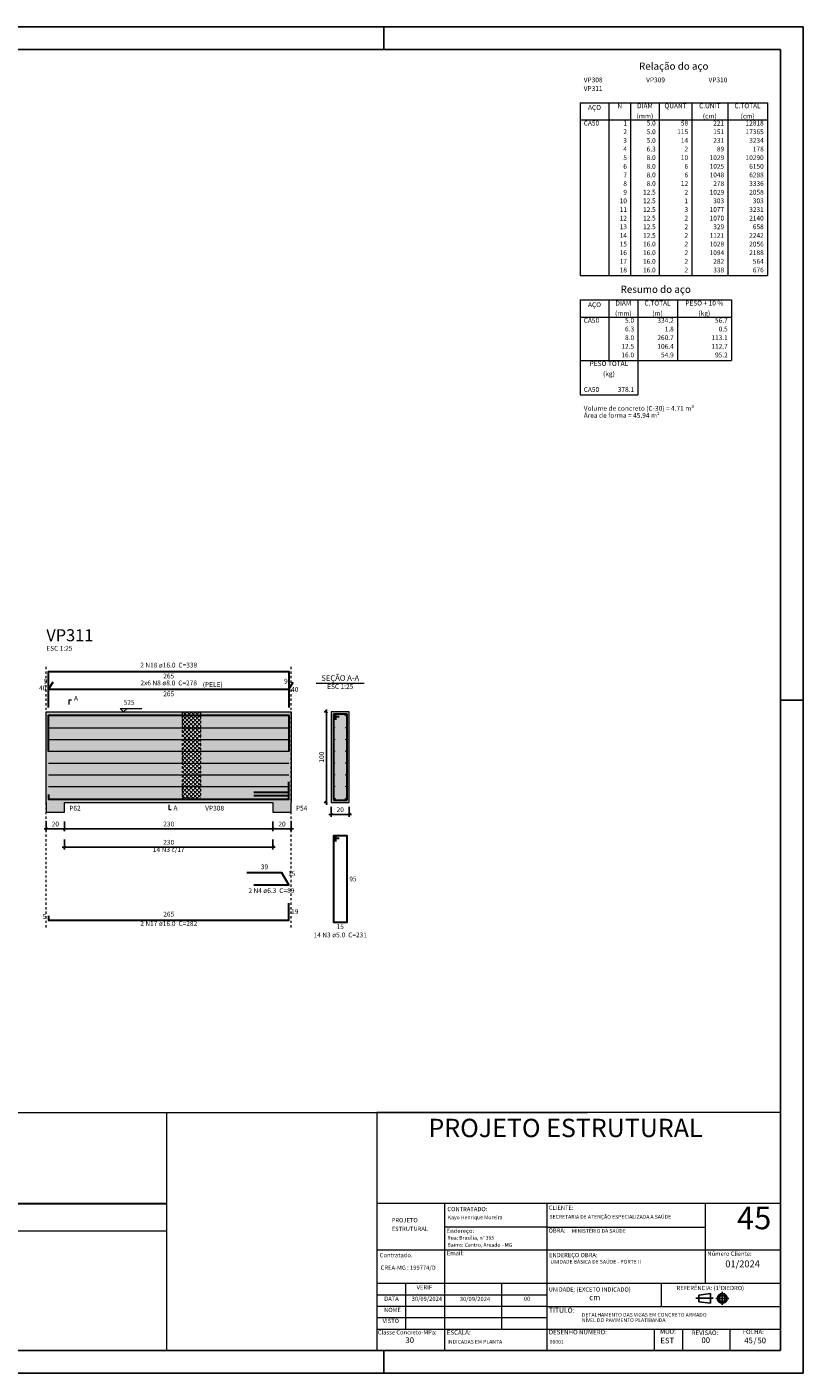
# Model space of a CAD drawing. Units: millimetres. Extents: x 2302 to 11219, y 706 to 1886.
# Drawn here: x 10193 to 10228, y 776 to 836 of the extents above; entities that cross this region are included whole.
import ezdxf
from ezdxf.lldxf.tags import DXFTag

# ---------------------------------------------------------------- set-up
doc = ezdxf.new("R2010")
doc.units = ezdxf.units.MM
for name, pattern in [('_Tracejado médio', [0.4, 0.3, -0.1]), ('DOT', [6.35, 0, -6.35]), ('NULL', [0])]:
    doc.linetypes.add(name, pattern=pattern)
doc.layers.add('1', color=1, linetype='Continuous')
doc.layers.add('8', color=1, linetype='Continuous')
for name, color, linetype, lineweight in [('2', 2, 'Continuous', 30), ('3', 1, 'Continuous', 0), ('54', 3, 'Continuous', 0), ('Descrição da armadura', 7, 'Continuous', 5), ('DT-Arm complementar', 5, 'Continuous', 5), ('DT-Barras na forma', 2, 'Continuous', 30), ('DT-Barras no corte', 5, 'Continuous', 5), ('DT-Barras rebatidas', 2, 'Continuous', 30), ('DT-Cotas', 10, 'Continuous', 5), ('DT-Forma', 5, 'Continuous', 5), ('DT-Hachura forma vigas', 9, 'Continuous', 5), ('DT-Hachura intersecção vigas', 14, 'Continuous', 5), ('DT-Hachura seção vigas', 9, 'Continuous', 5), ('DT-Pontilhado', 9, 'DOT', 5), ('DT-Relação do aço', 2, 'Continuous', 5), ('DT-Textos', 7, 'Continuous', 5), ('DT-Título', 3, 'Continuous', 20), ('Textos armaduras', 7, 'Continuous', 5)]:
    doc.layers.add(name, color=color, linetype=linetype, lineweight=lineweight)
doc.styles.add('Arial', font='arial.ttf')
doc.styles.add('LucidaConsole', font='lucon.TTF')
doc.styles.get("Standard").update_dxf_attribs({"font": 'arial.ttf'})
tags = doc.linetypes.add('CENTER', pattern=[2, 1.25, -0.25, 0.25, -0.25]).pattern_tags.tags
tags[10:11] = [DXFTag(74, 4), DXFTag(75, 0), DXFTag(340, '0'), DXFTag(46, 1.0), DXFTag(50, 0.0), DXFTag(44, 0.0), DXFTag(45, 0.0)]
tags[8:9] = [DXFTag(74, 4), DXFTag(75, 0), DXFTag(340, '0'), DXFTag(46, 1.0), DXFTag(50, 0.0), DXFTag(44, 0.0), DXFTag(45, 0.0)]
tags[6:7] = [DXFTag(74, 4), DXFTag(75, 0), DXFTag(340, '0'), DXFTag(46, 1.0), DXFTag(50, 0.0), DXFTag(44, 0.0), DXFTag(45, 0.0)]
tags[4:5] = [DXFTag(74, 4), DXFTag(75, 0), DXFTag(340, '0'), DXFTag(46, 1.0), DXFTag(50, 0.0), DXFTag(44, 0.0), DXFTag(45, 0.0)]
doc.dimstyles.new('UM_25.000000', dxfattribs={"dimtxt": 0.18, "dimasz": 0.1, "dimexe": 0.1, "dimexo": 0.2, "dimgap": 0, "dimtad": 1, "dimtih": 1, "dimtoh": 1, "dimdec": 1, "dimlfac": 25, "dimzin": 0, "dimdsep": 46, "dimtxsty": 'Standard', "dimcen": 0.09, "dimdle": 0.1, "dimadec": 1, "dimazin": 2, "dimtfac": 1, "dimtdec": 4, "dimtofl": 0, "dimtmove": 0, "dimatfit": 3, "dimfxl": 1, "dimtolj": 1, "dimarcsym": 0})

# ---------------------------------------------------------------- blocks, each defined once
blk = doc.blocks.new('_Oblique')
at = {"color": 0, "linetype": 'ByBlock', "lineweight": -2}
blk.add_line((-0.5, -0.5), (0.5, 0.5), dxfattribs=at)
blk = doc.blocks.new('*D2982')
at = {"layer": 'Defpoints', "color": 0, "transparency": 16777216}
for p in [(10194.299, 800.762), (10195.099, 800.762), (10195.099, 800.233)]:
    blk.add_point(p, dxfattribs=at)
at = {"layer": 'DT-Cotas', "color": 0, "lineweight": -2, "transparency": 16777216}
for p, q in [((10194.199, 800.233), (10195.199, 800.233)), ((10194.299, 800.562), (10194.299, 800.133)), ((10195.099, 800.562), (10195.099, 800.133))]:
    blk.add_line(p, q, dxfattribs=at)
at = {"layer": 'DT-Cotas', "color": 0, "lineweight": -2, "transparency": 16777216, "xscale": 0.1, "yscale": 0.1, "zscale": 0.1, "rotation": 180}
blk.add_blockref('_Oblique', (10194.299, 800.233), dxfattribs=at)
at = {"layer": 'DT-Cotas', "color": 0, "lineweight": -2, "transparency": 16777216, "xscale": 0.1, "yscale": 0.1, "zscale": 0.1}
blk.add_blockref('_Oblique', (10195.099, 800.233), dxfattribs=at)
at = {"layer": 'DT-Cotas', "transparency": 16777216, "insert": (10194.699, 800.445), "char_height": 0.2118, "attachment_point": 5, "rotation": 0.00573, "style": 'Arial'}
blk.add_mtext('\\A1;20', dxfattribs=at)
blk = doc.blocks.new('*D2983')
at = {"layer": 'Defpoints', "color": 0, "transparency": 16777216}
for p in [(10195.099, 800.762), (10204.299, 800.762), (10204.299, 800.233)]:
    blk.add_point(p, dxfattribs=at)
at = {"layer": 'DT-Cotas', "color": 0, "lineweight": -2, "transparency": 16777216}
for p, q in [((10194.999, 800.233), (10204.399, 800.233)), ((10195.099, 800.562), (10195.099, 800.133)), ((10204.299, 800.562), (10204.299, 800.133))]:
    blk.add_line(p, q, dxfattribs=at)
at = {"layer": 'DT-Cotas', "color": 0, "lineweight": -2, "transparency": 16777216, "xscale": 0.1, "yscale": 0.1, "zscale": 0.1, "rotation": 180}
blk.add_blockref('_Oblique', (10195.099, 800.233), dxfattribs=at)
at = {"layer": 'DT-Cotas', "color": 0, "lineweight": -2, "transparency": 16777216, "xscale": 0.1, "yscale": 0.1, "zscale": 0.1}
blk.add_blockref('_Oblique', (10204.299, 800.233), dxfattribs=at)
at = {"layer": 'DT-Cotas', "transparency": 16777216, "insert": (10199.699, 800.445), "char_height": 0.2118, "attachment_point": 5, "style": 'Arial'}
blk.add_mtext('\\A1;230', dxfattribs=at)
blk = doc.blocks.new('*D2984')
at = {"layer": 'Defpoints', "color": 0, "transparency": 16777216}
for p in [(10204.299, 800.762), (10205.099, 800.762), (10205.099, 800.233)]:
    blk.add_point(p, dxfattribs=at)
at = {"layer": 'DT-Cotas', "color": 0, "lineweight": -2, "transparency": 16777216}
for p, q in [((10204.199, 800.233), (10205.199, 800.233)), ((10204.299, 800.562), (10204.299, 800.133)), ((10205.099, 800.562), (10205.099, 800.133))]:
    blk.add_line(p, q, dxfattribs=at)
at = {"layer": 'DT-Cotas', "color": 0, "lineweight": -2, "transparency": 16777216, "xscale": 0.1, "yscale": 0.1, "zscale": 0.1, "rotation": 180}
blk.add_blockref('_Oblique', (10204.299, 800.233), dxfattribs=at)
at = {"layer": 'DT-Cotas', "color": 0, "lineweight": -2, "transparency": 16777216, "xscale": 0.1, "yscale": 0.1, "zscale": 0.1}
blk.add_blockref('_Oblique', (10205.099, 800.233), dxfattribs=at)
at = {"layer": 'DT-Cotas', "transparency": 16777216, "insert": (10204.699, 800.445), "char_height": 0.2118, "attachment_point": 5, "rotation": 0.00573, "style": 'Arial'}
blk.add_mtext('\\A1;20', dxfattribs=at)
blk = doc.blocks.new('*D2985')
at = {"layer": 'Defpoints', "color": 0, "transparency": 16777216}
for p in [(10206.655, 805.398), (10206.867, 805.398), (10206.867, 801.398)]:
    blk.add_point(p, dxfattribs=at)
at = {"layer": 'DT-Cotas', "color": 0, "lineweight": -2, "transparency": 16777216}
for p, q in [((10206.655, 801.298), (10206.655, 805.498)), ((10206.667, 805.398), (10206.555, 805.398)), ((10206.667, 801.398), (10206.555, 801.398))]:
    blk.add_line(p, q, dxfattribs=at)
at = {"layer": 'DT-Cotas', "color": 0, "lineweight": -2, "transparency": 16777216, "xscale": 0.1, "yscale": 0.1, "zscale": 0.1}
for p, rotation in [((10206.655, 805.398), 90), ((10206.655, 801.398), 270)]:
    blk.add_blockref('_Oblique', p, dxfattribs=dict(at, rotation=rotation))
at = {"layer": 'DT-Cotas', "transparency": 16777216, "insert": (10206.443, 803.398), "char_height": 0.2118, "attachment_point": 5, "rotation": 90, "style": 'Arial'}
blk.add_mtext('\\A1;100', dxfattribs=at)
blk = doc.blocks.new('*D2986')
at = {"layer": 'Defpoints', "color": 0, "transparency": 16777216}
for p in [(10206.867, 801.398), (10207.667, 801.398), (10207.667, 800.868)]:
    blk.add_point(p, dxfattribs=at)
at = {"layer": 'DT-Cotas', "color": 0, "lineweight": -2, "transparency": 16777216}
for p, q in [((10206.767, 800.868), (10207.767, 800.868)), ((10206.867, 801.198), (10206.867, 800.768)), ((10207.667, 801.198), (10207.667, 800.768))]:
    blk.add_line(p, q, dxfattribs=at)
at = {"layer": 'DT-Cotas', "color": 0, "lineweight": -2, "transparency": 16777216, "xscale": 0.1, "yscale": 0.1, "zscale": 0.1, "rotation": 180}
blk.add_blockref('_Oblique', (10206.867, 800.868), dxfattribs=at)
at = {"layer": 'DT-Cotas', "color": 0, "lineweight": -2, "transparency": 16777216, "xscale": 0.1, "yscale": 0.1, "zscale": 0.1}
blk.add_blockref('_Oblique', (10207.667, 800.868), dxfattribs=at)
at = {"layer": 'DT-Cotas', "transparency": 16777216, "insert": (10207.267, 801.08), "char_height": 0.2118, "attachment_point": 5, "rotation": 0.00573, "style": 'Arial'}
blk.add_mtext('\\A1;20', dxfattribs=at)
blk = doc.blocks.new('*D2987')
at = {"layer": 'Defpoints', "color": 0, "transparency": 16777216}
for p in [(10195.099, 799.958), (10204.299, 799.958), (10204.299, 799.428)]:
    blk.add_point(p, dxfattribs=at)
at = {"layer": 'DT-Cotas', "color": 0, "lineweight": -2, "transparency": 16777216}
for p, q in [((10195.099, 799.758), (10195.099, 799.328)), ((10204.299, 799.758), (10204.299, 799.328)), ((10194.999, 799.428), (10204.399, 799.428))]:
    blk.add_line(p, q, dxfattribs=at)
at = {"layer": 'DT-Cotas', "color": 0, "lineweight": -2, "transparency": 16777216, "xscale": 0.1, "yscale": 0.1, "zscale": 0.1, "rotation": 180}
blk.add_blockref('_Oblique', (10195.099, 799.428), dxfattribs=at)
at = {"layer": 'DT-Cotas', "color": 0, "lineweight": -2, "transparency": 16777216, "xscale": 0.1, "yscale": 0.1, "zscale": 0.1}
blk.add_blockref('_Oblique', (10204.299, 799.428), dxfattribs=at)
at = {"layer": 'DT-Cotas', "transparency": 16777216, "insert": (10199.699, 799.64), "char_height": 0.2118, "attachment_point": 5, "style": 'Arial'}
blk.add_mtext('\\A1;230', dxfattribs=at)

msp = doc.modelspace()

# ---------------------------------------------------------------- hatches: boundary and pattern name
at = {"layer": 'DT-Hachura forma vigas', "linetype": 'Continuous'}
msp.add_hatch(color=252, dxfattribs=at).paths.add_polyline_path([(10201.099, 801.5978), (10200.299, 801.5978), (10200.299, 805.3978), (10195.099, 805.3978), (10194.299, 805.3978), (10194.299, 801.3978), (10194.299, 800.9742), (10195.099, 800.9742), (10195.099, 801.3978), (10200.299, 801.3978), (10201.099, 801.3978), (10204.299, 801.3978), (10204.299, 800.9742), (10205.099, 800.9742), (10205.099, 801.3978), (10205.099, 805.3978), (10204.299, 805.3978), (10201.099, 805.3978), (10201.099, 801.5978)])
at = {"layer": 'DT-Hachura intersecção vigas', "linetype": 'Continuous'}
h = msp.add_hatch(dxfattribs=at)
h.set_pattern_fill('ANSI37', color=9, style=0)
h.set_pattern_definition([(45, (10143.58753, 776.21852), (-0.08838835, 0.08838835), []), (135, (10143.58753, 776.21852), (-0.08838835, -0.08838835), [])])
h.paths.add_polyline_path([(10200.299, 801.5978), (10201.099, 801.5978), (10201.099, 805.3978), (10200.299, 805.3978), (10200.299, 801.5978)])
at = {"layer": 'DT-Hachura seção vigas', "linetype": 'Continuous'}
msp.add_hatch(color=252, dxfattribs=at).paths.add_polyline_path([(10206.8666, 801.3978), (10206.8666, 801.3978), (10207.6666, 801.3978), (10207.6666, 805.3978), (10206.8666, 805.3978), (10206.8666, 801.3978)])

# ---------------------------------------------------------------- linework, layer by layer
at = {"layer": '1', "linetype": 'Continuous'}
for p, q in [((10143.5875, 835.6185), (10227.6875, 835.6185)), ((10209.1875, 834.6185), (10209.1875, 835.6185)), ((10227.6875, 776.2185), (10227.6875, 835.6185)), ((10226.6875, 805.9185), (10227.6875, 805.9185)), ((10209.1875, 776.2185), (10209.1875, 777.2185)), ((10143.5875, 776.2185), (10227.6875, 776.2185))]:
    msp.add_line(p, q, dxfattribs=at)
at = {"layer": '1', "linetype": 'CENTER', "ltscale": 0.08}
for p, q in [((10223.7236, 779.5192), (10222.9547, 779.5192)), ((10224.4073, 779.511), (10223.8365, 779.511)), ((10224.1219, 779.2256), (10224.1219, 779.7964))]:
    msp.add_line(p, q, dxfattribs=at)
at = {"layer": '1'}
for p, q in [((10223.0814, 779.6537), (10223.6006, 779.7251)), ((10223.0814, 779.6537), (10223.0814, 779.3683)), ((10223.0814, 779.3683), (10223.6006, 779.297)), ((10223.6006, 779.7251), (10223.6006, 779.297))]:
    msp.add_line(p, q, dxfattribs=at)
msp.add_circle((10224.1219, 779.511), 0.2141, dxfattribs=at)
at = {"layer": '2'}
msp.add_circle((10224.1219, 779.511), 0.1427, dxfattribs=at)
at = {"layer": '54'}
for p, q in [((10146.0875, 787.7185), (10199.6137, 787.7185)), ((10199.6137, 787.7185), (10218.1613, 787.7185)), ((10208.8875, 787.7185), (10208.8875, 777.2185)), ((10226.6875, 787.7185), (10208.8875, 787.7185)), ((10146.0875, 783.7185), (10199.6137, 783.6882)), ((10160.436, 783.7185), (10199.6137, 783.7185)), ((10160.436, 783.7185), (10199.6137, 783.7185)), ((10208.8875, 783.7185), (10226.6875, 783.7185)), ((10211.8875, 780.1577), (10211.8875, 783.7185)), ((10216.3875, 783.7185), (10216.3875, 777.2185)), ((10223.3875, 780.1577), (10223.3875, 783.7185)), ((10199.6137, 782.4797), (10164.8137, 782.4797)), ((10199.6137, 782.4797), (10175.0255, 782.4797)), ((10216.3875, 782.6577), (10211.8875, 782.6577)), ((10216.3875, 782.6577), (10223.3875, 782.6577)), ((10208.8875, 781.6577), (10216.3875, 781.6577)), ((10216.3875, 781.6577), (10223.3875, 781.6577)), ((10223.3875, 781.6577), (10226.6875, 781.6577)), ((10208.8875, 780.1863), (10226.6875, 780.1863)), ((10210.1492, 780.1863), (10210.1492, 778.1577)), ((10211.8875, 777.2185), (10211.8875, 780.1863)), ((10214.3875, 780.1863), (10214.3875, 778.1577)), ((10221.4317, 780.1863), (10221.4317, 779.1577)), ((10216.3875, 779.6577), (10208.8875, 779.6577)), ((10216.3875, 779.1577), (10208.8875, 779.1577)), ((10216.3875, 779.1577), (10226.6875, 779.1577)), ((10216.3875, 778.6577), (10208.8875, 778.6577)), ((10208.8875, 778.1577), (10216.3875, 778.1577)), ((10216.3875, 778.1577), (10226.6875, 778.1577)), ((10221.1359, 777.2185), (10221.1359, 778.1577)), ((10222.3785, 777.2185), (10222.3785, 778.1577)), ((10224.4778, 777.2185), (10224.4778, 778.1577))]:
    msp.add_line(p, q, dxfattribs=at)
msp.add_lwpolyline([(10199.6137, 777.2185), (10199.6137, 787.7185)], dxfattribs=at)
at = {"layer": '8', "linetype": 'Continuous'}
for p, q in [((10146.0875, 834.6185), (10226.6875, 834.6185)), ((10226.6875, 777.2185), (10226.6875, 834.6185)), ((10146.0875, 777.2185), (10226.6875, 777.2185))]:
    msp.add_line(p, q, dxfattribs=at)
at = {"layer": 'DT-Arm complementar'}
for p, q in [((10194.399, 804.6949), (10204.999, 804.6949)), ((10194.399, 804.1761), (10204.999, 804.1761)), ((10194.399, 803.6572), (10204.999, 803.6572)), ((10194.399, 803.1384), (10204.999, 803.1384)), ((10194.399, 802.6195), (10204.999, 802.6195)), ((10194.399, 802.1007), (10204.999, 802.1007))]:
    msp.add_line(p, q, dxfattribs=at)
at = {"layer": 'DT-Barras na forma'}
for p, q in [((10207.0666, 805.2978), (10206.9666, 805.2978)), ((10206.9666, 805.2978), (10206.9666, 801.4978)), ((10207.5666, 805.2978), (10206.9666, 805.2978)), ((10206.9666, 805.2978), (10206.9666, 805.1978)), ((10206.9666, 805.1978), (10207.2166, 805.1978)), ((10207.0666, 805.0478), (10207.0666, 805.2978)), ((10207.5666, 801.4978), (10207.5666, 805.2978)), ((10204.999, 801.8402), (10203.4584, 801.8402)), ((10204.999, 801.695), (10203.4584, 801.695)), ((10206.9666, 801.4978), (10207.5666, 801.4978))]:
    msp.add_line(p, q, dxfattribs=at)
for points in [[(10194.399, 803.6531), (10194.399, 805.2458), (10204.999, 805.2458), (10204.999, 803.6531)], [(10194.399, 801.7498), (10194.399, 801.5498), (10204.999, 801.5498), (10204.999, 802.3098)]]:
    msp.add_lwpolyline(points, dxfattribs=at)
at = {"layer": 'DT-Barras no corte'}
for centre, radius in [((10207.0186, 805.2458), 0.032), ((10207.5146, 805.2458), 0.032), ((10207.0026, 804.6949), 0.016), ((10207.5306, 804.6949), 0.016), ((10207.0026, 804.1761), 0.016), ((10207.5306, 804.1761), 0.016), ((10207.0026, 803.6572), 0.016), ((10207.0026, 803.1384), 0.016), ((10207.5306, 803.6572), 0.016), ((10207.5306, 803.1384), 0.016), ((10207.0026, 802.6195), 0.016), ((10207.5306, 802.6195), 0.016), ((10207.0026, 802.1007), 0.016), ((10207.5306, 802.1007), 0.016), ((10207.0186, 801.5498), 0.032), ((10207.5146, 801.5498), 0.032)]:
    msp.add_circle(centre, radius, dxfattribs=at)
at = {"layer": 'DT-Barras rebatidas'}
for points in [[(10194.399, 805.5875), (10194.399, 807.1802), (10204.999, 807.1802), (10204.999, 805.5875)], [(10194.583, 806.712), (10194.399, 806.3933), (10204.999, 806.3933), (10205.183, 806.712)], [(10207.0666, 799.6711), (10207.0666, 799.9211), (10206.9666, 799.9211), (10206.9666, 796.1211), (10207.5666, 796.1211), (10207.5666, 799.9211), (10206.9666, 799.9211), (10206.9666, 799.8211), (10207.2166, 799.8211)], [(10203.4584, 797.7587), (10204.999, 797.7587), (10204.6938, 798.2873), (10203.1532, 798.2873)], [(10194.399, 796.3976), (10194.399, 796.1976), (10204.999, 796.1976), (10204.999, 796.9576)]]:
    msp.add_lwpolyline(points, dxfattribs=at)
at = {"layer": 'DT-Forma', "linetype": 'Continuous'}
for p, q in [((10194.299, 801.3978), (10194.299, 805.3978)), ((10205.099, 805.3978), (10205.099, 801.3978))]:
    msp.add_line(p, q, dxfattribs=at)
at = {"layer": 'DT-Forma'}
for p, q in [((10194.299, 805.3978), (10195.099, 805.3978)), ((10195.099, 805.3978), (10200.299, 805.3978)), ((10200.299, 805.3978), (10201.099, 805.3978)), ((10201.099, 805.3978), (10204.299, 805.3978)), ((10204.299, 805.3978), (10205.099, 805.3978)), ((10207.6666, 805.3978), (10206.8666, 805.3978)), ((10206.8666, 805.3978), (10206.8666, 801.3978)), ((10207.6666, 801.3978), (10207.6666, 805.3978)), ((10194.299, 801.3978), (10194.299, 800.9742)), ((10195.099, 800.9742), (10195.099, 801.3978)), ((10195.099, 801.3978), (10200.299, 801.3978)), ((10200.299, 801.3978), (10201.099, 801.3978)), ((10201.099, 801.3978), (10204.299, 801.3978)), ((10204.299, 801.3978), (10204.299, 800.9742)), ((10205.099, 800.9742), (10205.099, 801.3978)), ((10206.8666, 801.3978), (10207.6666, 801.3978)), ((10194.299, 800.9742), (10195.099, 800.9742)), ((10204.299, 800.9742), (10205.099, 800.9742))]:
    msp.add_line(p, q, dxfattribs=at)
at = {"layer": 'DT-Pontilhado', "linetype": '_Tracejado médio', "ltscale": 0.2}
for p, q in [((10194.299, 795.8799), (10194.299, 807.392)), ((10205.099, 795.8799), (10205.099, 807.392)), ((10200.299, 805.3978), (10200.299, 801.5978)), ((10201.099, 805.3978), (10201.099, 801.5978)), ((10200.299, 801.5978), (10201.099, 801.5978))]:
    msp.add_line(p, q, dxfattribs=at)
at = {"layer": 'DT-Relação do aço', "linetype": 'Continuous'}
for p, q in [((10217.8509, 832.2759), (10226.1111, 832.2759)), ((10217.8509, 832.2759), (10217.8509, 831.5134)), ((10219.1217, 832.2759), (10219.1217, 831.5134)), ((10220.0748, 832.2759), (10220.0748, 831.5134)), ((10221.3456, 832.2759), (10221.3456, 831.5134)), ((10222.7753, 832.2759), (10222.7753, 831.5134)), ((10224.3638, 832.2759), (10224.3638, 831.5134)), ((10226.1111, 832.2759), (10226.1111, 831.5134)), ((10217.8509, 831.5134), (10226.1111, 831.5134)), ((10217.8509, 831.5134), (10217.8509, 824.6511)), ((10219.1217, 831.5134), (10219.1217, 824.6511)), ((10220.0748, 831.5134), (10220.0748, 824.6511)), ((10221.3456, 831.5134), (10221.3456, 824.6511)), ((10222.7753, 831.5134), (10222.7753, 824.6511)), ((10224.3638, 831.5134), (10224.3638, 824.6511)), ((10226.1111, 831.5134), (10226.1111, 824.6511)), ((10217.8509, 824.6511), (10226.1111, 824.6511)), ((10217.8509, 823.5709), (10224.5226, 823.5709)), ((10217.8509, 823.5709), (10217.8509, 822.8084)), ((10219.1217, 823.5709), (10219.1217, 822.8084)), ((10220.3925, 823.5709), (10220.3925, 822.8084)), ((10222.1399, 823.5709), (10222.1399, 822.8084)), ((10224.5226, 823.5709), (10224.5226, 822.8084)), ((10217.8509, 822.8084), (10224.5226, 822.8084)), ((10217.8509, 822.8084), (10217.8509, 820.9022)), ((10219.1217, 822.8084), (10219.1217, 820.9022)), ((10220.3925, 822.8084), (10220.3925, 820.9022)), ((10222.1399, 822.8084), (10222.1399, 820.9022)), ((10224.5226, 822.8084), (10224.5226, 820.9022)), ((10217.8509, 820.9022), (10224.5226, 820.9022)), ((10217.8509, 820.9022), (10217.8509, 819.7585)), ((10220.3925, 820.9022), (10220.3925, 819.7585)), ((10217.8509, 819.7585), (10217.8509, 819.3772)), ((10220.3925, 819.7585), (10220.3925, 819.3772)), ((10217.8509, 819.3772), (10220.3925, 819.3772))]:
    msp.add_line(p, q, dxfattribs=at)
at = {"layer": 'DT-Textos'}
msp.add_line((10206.2076, 806.6627), (10208.3256, 806.6627), dxfattribs=at)
for points in [[(10195.3108, 805.7155), (10195.3108, 805.9273), (10195.4167, 805.9273)], [(10197.859, 805.5461), (10197.7108, 805.3978), (10197.5625, 805.5461), (10198.5156, 805.5461)], [(10199.699, 801.2919), (10199.699, 801.0801), (10199.8049, 801.0801)]]:
    msp.add_lwpolyline(points, dxfattribs=at)

# ---------------------------------------------------------------- texts
at = {"layer": '1', "linetype": 'NULL', "attachment_point": 7, "line_spacing_factor": 0.9, "style": 'Arial'}
for s, insert, char_height, width in [('CONTRATADO:', (10211.9945, 783.3026), 0.188258, 30.63331), ('CLIENTE:', (10216.4695, 783.3626), 0.18826, 18.942925), ('45', (10224.7704, 782.2535), 1, 12.426829), ('PROJETO ', (10209.5355, 782.8116), 0.18826, 21.048204), ('ESTRUTURAL', (10209.5355, 782.4296), 0.18826, 28.064272), ('Endereço:', (10211.9635, 782.3405), 0.18826, 19.179396), ('OBRA:', (10216.4575, 782.3556), 0.18826, 13.097732), ('Contratado.', (10209.0105, 781.2686), 0.188258, 21.982609), ('Email:', (10211.9715, 781.3562), 0.18826, 11.690386), ('ENDEREÇO OBRA:', (10216.4785, 781.2725), 0.188258, 38.12232), ('Número Cliente:', (10223.4655, 781.3336), 0.188258, 30.39684), ('CREA-MG : 199774/D', (10209.0505, 780.7166), 0.188258, 36.253512), ('VERIF', (10210.6385, 779.8476), 0.18826, 12.395207), ('UNIDADE: (EXCETO INDICADO)', (10216.4585, 779.7545), 0.188258, 63.13543), ('REFERÊNCIA: (1°DIEDRO)', (10222.1055, 779.8195), 0.188258, 52.65954), ('DATA', (10209.2045, 779.3466), 0.18826, 11.226627), ('NOME', (10209.2045, 778.8516), 0.18826, 12.627086), ('VISTO', (10209.1385, 778.3676), 0.18826, 12.629382), ('DESENHO NÚMERO:', (10216.4715, 777.8635), 0.2, 44.470732), ('MOD:', (10221.3816, 777.8915), 0.2, 11.673171), ('REVISÃO:', (10222.7679, 777.8355), 0.2, 21.121951), ('FOLHA:', (10225.0205, 777.8775), 0.2, 16.14878), ('Classe Concreto-MPa:', (10208.9225, 777.8636), 0.188258, 42.325992), ('ESCALA: ', (10211.9675, 777.8495), 0.2, 20.129268)]:
    msp.add_mtext(s, dxfattribs=dict(at, insert=insert, char_height=char_height, width=width))
at = {"layer": '2', "linetype": 'NULL', "attachment_point": 7, "line_spacing_factor": 0.9, "style": 'Arial'}
for s, insert, char_height, width in [('Kayo Henrique Moreira', (10212.0105, 782.9541), 0.165337, 60.588019), ('SECRETARIA DE ATENÇÃO ESPECIALIZADA A SAÚDE', (10216.4992, 782.9811), 0.165337, 57.299421), ('Rua: Brasília, n%%d 395', (10211.9945, 782.0511), 0.165337, 62.146624), ('MINISTÉRIO DA SAÚDE', (10217.4893, 782.3557), 0.165337, 73.119369), ('Bairro: Centro, Areado - MG', (10211.9945, 781.7375), 0.165337, 51.750544), ('UNIDADE BÁSICA DE SAÚDE - PORTE II', (10216.545, 780.9961), 0.165337, 25.510823), ('cm', (10218.2525, 779.357), 0.25, 7.45122), ('INDICADAS EM PLANTA', (10211.9975, 777.4641), 0.165337, 42.106546), ('00001', (10216.5054, 777.4641), 0.16534, 42.106546)]:
    msp.add_mtext(s, dxfattribs=dict(at, insert=insert, char_height=char_height, width=width))
at = {"layer": '2', "color": 152, "linetype": 'NULL', "true_color": 0x2776bb, "char_height": 0.165337, "width": 12.755412, "attachment_point": 7, "line_spacing_factor": 0.9, "style": 'Arial'}
for s, insert in [('\\pxt16;DETALHAMENTO DAS VIGAS EM CONCRETO ARMADO', (10217.9276, 778.7084)), ('\\pxt16;NÍVEL DO PAVIMENTO PLATIBANDA', (10217.9276, 778.4707))]:
    msp.add_mtext(s, dxfattribs=dict(at, insert=insert))
at = {"layer": '3', "linetype": 'NULL', "attachment_point": 7, "line_spacing_factor": 0.9}
for s, insert, char_height, width, style in [('PROJETO ESTRUTURAL', (10211.1585, 786.3768), 0.81, 224.370631, 'LucidaConsole'), ('01/2024', (10224.2565, 780.7945), 0.3, 24.230488, 'Arial'), ('30/09/2024', (10210.4165, 779.3446), 0.18826, 21.052796, 'Arial'), ('30/09/2024', (10212.5396, 779.3354), 0.18826, 21.052796, 'Arial'), ('00', (10215.3621, 779.3446), 0.18826, 21.052796, 'Arial'), ('30', (10210.1445, 777.464), 0.25, 6.213415, 'Arial'), ('EST', (10221.3915, 777.452), 0.25, 10.871951, 'Arial'), ('00', (10223.2045, 777.464), 0.25, 6.213415, 'Arial'), ('45', (10225.0915, 777.456), 0.25, 3.106707, 'Arial'), ('/', (10225.5045, 777.456), 0.25, 1.551829, 'Arial'), ('50', (10225.6736, 777.456), 0.25, 6.213415, 'Arial')]:
    msp.add_mtext(s, dxfattribs=dict(at, insert=insert, char_height=char_height, width=width, style=style))
at = {"layer": 'Descrição da armadura', "linetype": 'NULL', "char_height": 0.2118, "attachment_point": 8, "line_spacing_factor": 0.9, "style": 'Arial'}
for s, insert, width in [('2 N18 ø16.0  C=338', (10199.6992, 807.2865), 5.344721), ('2x6 N8 ø8.0  C=278', (10199.6992, 806.4995), 5.311789), ('14 N3 c/17', (10199.699, 799.1464), 2.86156), ('2 N4 ø6.3  C=89', (10204.2292, 797.3355), 4.35772), ('2 N17 ø16.0  C=282', (10199.6992, 795.8795), 5.344721), ('14 N3 ø5.0  C=231', (10207.2662, 795.3795), 5.015721)]:
    msp.add_mtext(s, dxfattribs=dict(at, insert=insert, width=width))
at = {"layer": 'DT-Relação do aço', "color": 7, "linetype": 'NULL', "line_spacing_factor": 0.9, "style": 'Arial'}
for s, insert, char_height, width, attachment_point in [('Relação do aço', (10221.981, 833.6314), 0.3177, 6.167545, 8), ('VP308', (10218.0098, 833.1082), 0.2118, 1.776731, 7), ('VP309', (10220.7632, 833.1082), 0.2118, 1.776731, 7), ('VP310', (10223.5166, 833.1082), 0.2118, 1.776731, 7), ('VP311', (10218.0098, 832.727), 0.2118, 1.776731, 7), ('N', (10219.5983, 831.9645), 0.2118, 0.427474, 8), ('DIAM', (10220.7102, 831.9645), 0.2118, 1.479694, 8), ('QUANT', (10222.0605, 831.9645), 0.2118, 2.07183, 8), ('C.UNIT', (10223.5695, 831.9645), 0.2118, 1.97271, 8), ('C.TOTAL', (10225.2375, 831.9645), 0.2118, 2.499305, 8), ('AÇO', (10218.4863, 831.8946), 0.2118, 1.282746, 8), ('(mm)', (10220.7102, 831.5134), 0.2118, 1.379929, 8), ('(cm)', (10223.5695, 831.5134), 0.2118, 1.18298, 8), ('(cm)', (10225.2375, 831.5134), 0.2118, 1.18298, 8), ('CA50', (10218.0098, 831.202), 0.2118, 1.48034, 7), ('2', (10219.916, 830.8208), 0.2118, 0.329, 9), ('1', (10219.916, 831.202), 0.2118, 0.329, 9), ('5.0', (10221.1868, 831.202), 0.2118, 0.822339, 9), ('5.0', (10221.1868, 830.8208), 0.2118, 0.822339, 9), ('115', (10222.6164, 830.8208), 0.2118, 0.987001, 9), ('58', (10222.6164, 831.202), 0.2118, 0.658001, 9), ('221', (10224.2049, 831.202), 0.2118, 0.987001, 9), ('151', (10224.2049, 830.8208), 0.2118, 0.987001, 9), ('12818', (10225.9523, 831.202), 0.2118, 1.645002, 9), ('17365', (10225.9523, 830.8208), 0.2118, 1.645002, 9), ('3', (10219.916, 830.4396), 0.2118, 0.329, 9), ('5.0', (10221.1868, 830.4396), 0.2118, 0.822339, 9), ('14', (10222.6164, 830.4396), 0.2118, 0.658001, 9), ('231', (10224.2049, 830.4396), 0.2118, 0.987001, 9), ('3234', (10225.9523, 830.4396), 0.2118, 1.316001, 9), ('4', (10219.916, 830.0583), 0.2118, 0.329, 9), ('5', (10219.916, 829.6771), 0.2118, 0.329, 9), ('8.0', (10221.1868, 829.6771), 0.2118, 0.822339, 9), ('6.3', (10221.1868, 830.0583), 0.2118, 0.822339, 9), ('10', (10222.6164, 829.6771), 0.2118, 0.658001, 9), ('2', (10222.6164, 830.0583), 0.2118, 0.329, 9), ('1029', (10224.2049, 829.6771), 0.2118, 1.316001, 9), ('89', (10224.2049, 830.0583), 0.2118, 0.658001, 9), ('10290', (10225.9523, 829.6771), 0.2118, 1.645002, 9), ('178', (10225.9523, 830.0583), 0.2118, 0.987001, 9), ('6', (10219.916, 829.2958), 0.2118, 0.329, 9), ('8.0', (10221.1868, 829.2958), 0.2118, 0.822339, 9), ('6', (10222.6164, 829.2958), 0.2118, 0.329, 9), ('1025', (10224.2049, 829.2958), 0.2118, 1.316001, 9), ('6150', (10225.9523, 829.2958), 0.2118, 1.316001, 9), ('8', (10219.916, 828.5334), 0.2118, 0.329, 9), ('7', (10219.916, 828.9146), 0.2118, 0.329, 9), ('8.0', (10221.1868, 828.9146), 0.2118, 0.822339, 9), ('8.0', (10221.1868, 828.5334), 0.2118, 0.822339, 9), ('12', (10222.6164, 828.5334), 0.2118, 0.658001, 9), ('6', (10222.6164, 828.9146), 0.2118, 0.329, 9), ('1048', (10224.2049, 828.9146), 0.2118, 1.316001, 9), ('278', (10224.2049, 828.5334), 0.2118, 0.987001, 9), ('3336', (10225.9523, 828.5334), 0.2118, 1.316001, 9), ('6288', (10225.9523, 828.9146), 0.2118, 1.316001, 9), ('10', (10219.916, 827.7709), 0.2118, 0.658001, 9), ('9', (10219.916, 828.1521), 0.2118, 0.329, 9), ('12.5', (10221.1868, 828.1521), 0.2118, 1.15134, 9), ('12.5', (10221.1868, 827.7709), 0.2118, 1.15134, 9), ('2', (10222.6164, 828.1521), 0.2118, 0.329, 9), ('1', (10222.6164, 827.7709), 0.2118, 0.329, 9), ('1029', (10224.2049, 828.1521), 0.2118, 1.316001, 9), ('303', (10224.2049, 827.7709), 0.2118, 0.987001, 9), ('2058', (10225.9523, 828.1521), 0.2118, 1.316001, 9), ('303', (10225.9523, 827.7709), 0.2118, 0.987001, 9), ('11', (10219.916, 827.3896), 0.2118, 0.658001, 9), ('12.5', (10221.1868, 827.3896), 0.2118, 1.15134, 9), ('3', (10222.6164, 827.3896), 0.2118, 0.329, 9), ('1077', (10224.2049, 827.3896), 0.2118, 1.316001, 9), ('3231', (10225.9523, 827.3896), 0.2118, 1.316001, 9), ('12', (10219.916, 827.0084), 0.2118, 0.658001, 9), ('13', (10219.916, 826.6272), 0.2118, 0.658001, 9), ('12.5', (10221.1868, 827.0084), 0.2118, 1.15134, 9), ('12.5', (10221.1868, 826.6272), 0.2118, 1.15134, 9), ('2', (10222.6164, 827.0084), 0.2118, 0.329, 9), ('2', (10222.6164, 826.6272), 0.2118, 0.329, 9), ('1070', (10224.2049, 827.0084), 0.2118, 1.316001, 9), ('329', (10224.2049, 826.6272), 0.2118, 0.987001, 9), ('2140', (10225.9523, 827.0084), 0.2118, 1.316001, 9), ('658', (10225.9523, 826.6272), 0.2118, 0.987001, 9), ('14', (10219.916, 826.2459), 0.2118, 0.658001, 9), ('12.5', (10221.1868, 826.2459), 0.2118, 1.15134, 9), ('2', (10222.6164, 826.2459), 0.2118, 0.329, 9), ('1121', (10224.2049, 826.2459), 0.2118, 1.316001, 9), ('2242', (10225.9523, 826.2459), 0.2118, 1.316001, 9), ('15', (10219.916, 825.8647), 0.2118, 0.658001, 9), ('16', (10219.916, 825.4834), 0.2118, 0.658001, 9), ('16.0', (10221.1868, 825.8647), 0.2118, 1.15134, 9), ('16.0', (10221.1868, 825.4834), 0.2118, 1.15134, 9), ('2', (10222.6164, 825.8647), 0.2118, 0.329, 9), ('2', (10222.6164, 825.4834), 0.2118, 0.329, 9), ('1028', (10224.2049, 825.8647), 0.2118, 1.316001, 9), ('1094', (10224.2049, 825.4834), 0.2118, 1.316001, 9), ('2056', (10225.9523, 825.8647), 0.2118, 1.316001, 9), ('2188', (10225.9523, 825.4834), 0.2118, 1.316001, 9), ('17', (10219.916, 825.1022), 0.2118, 0.658001, 9), ('16.0', (10221.1868, 825.1022), 0.2118, 1.15134, 9), ('2', (10222.6164, 825.1022), 0.2118, 0.329, 9), ('282', (10224.2049, 825.1022), 0.2118, 0.987001, 9), ('564', (10225.9523, 825.1022), 0.2118, 0.987001, 9), ('18', (10219.916, 824.721), 0.2118, 0.658001, 9), ('16.0', (10221.1868, 824.721), 0.2118, 1.15134, 9), ('2', (10222.6164, 824.721), 0.2118, 0.329, 9), ('338', (10224.2049, 824.721), 0.2118, 0.987001, 9), ('676', (10225.9523, 824.721), 0.2118, 0.987001, 9), ('Resumo do aço', (10221.1868, 823.7827), 0.3177, 6.216459, 8), ('AÇO', (10218.4863, 823.1896), 0.2118, 1.282746, 8), ('DIAM', (10219.7571, 823.2595), 0.2118, 1.479694, 8), ('C.TOTAL', (10221.2662, 823.2595), 0.2118, 2.499305, 8), ('PESO + 10 %', (10223.3313, 823.2595), 0.2118, 3.667756, 8), ('CA50', (10218.0098, 822.4971), 0.2118, 1.48034, 7), ('(mm)', (10219.7571, 822.8084), 0.2118, 1.379929, 8), ('5.0', (10220.2337, 822.4971), 0.2118, 0.822339, 9), ('(m)', (10221.2662, 822.8084), 0.2118, 0.886912, 8), ('334.2', (10221.981, 822.4971), 0.2118, 1.48034, 9), ('(kg)', (10223.3313, 822.8084), 0.2118, 1.018965, 8), ('56.7', (10224.3638, 822.4971), 0.2118, 1.15134, 9), ('6.3', (10220.2337, 822.1158), 0.2118, 0.822339, 9), ('1.8', (10221.981, 822.1158), 0.2118, 0.822339, 9), ('0.5', (10224.3638, 822.1158), 0.2118, 0.822339, 9), ('12.5', (10220.2337, 821.3533), 0.2118, 1.15134, 9), ('8.0', (10220.2337, 821.7346), 0.2118, 0.822339, 9), ('260.7', (10221.981, 821.7346), 0.2118, 1.48034, 9), ('106.4', (10221.981, 821.3533), 0.2118, 1.48034, 9), ('113.1', (10224.3638, 821.7346), 0.2118, 1.48034, 9), ('112.7', (10224.3638, 821.3533), 0.2118, 1.48034, 9), ('16.0', (10220.2337, 820.9721), 0.2118, 1.15134, 9), ('54.9', (10221.981, 820.9721), 0.2118, 1.15134, 9), ('95.2', (10224.3638, 820.9721), 0.2118, 1.15134, 9), ('PESO TOTAL', (10219.1217, 820.5909), 0.2118, 3.716832, 8), ('(kg)', (10219.1217, 820.1397), 0.2118, 1.018965, 8), ('CA50', (10218.0098, 819.4471), 0.2118, 1.48034, 7), ('378.1', (10220.2337, 819.4471), 0.2118, 1.48034, 9), ('Volume de concreto (C-30) = 4.71 m³', (10218.0098, 818.6148), 0.2118, 9.782835, 7), ('Área de forma = 45.94 m²', (10218.0098, 818.3034), 0.2118, 6.757582, 7)]:
    msp.add_mtext(s, dxfattribs=dict(at, insert=insert, char_height=char_height, width=width, attachment_point=attachment_point))
at = {"layer": 'DT-Relação do aço', "linetype": 'NULL', "insert": (10216.4715, 778.8121), "char_height": 0.22, "width": 18.852927, "attachment_point": 7, "line_spacing_factor": 0.9, "style": 'Arial'}
msp.add_mtext('TÍTULO:', dxfattribs=at)
at = {"layer": 'DT-Textos', "linetype": 'NULL', "line_spacing_factor": 0.798, "style": 'Arial'}
for s, insert, char_height, width, attachment_point in [('ESC 1:25', (10194.2992, 808.0275), 0.2118, 2.532883, 7), ('(PELE)', (10201.2012, 806.4296), 0.2118, 1.907491, 7), ('SEÇÃO A-A', (10207.2662, 806.6866), 0.2471, 3.760741, 8), ('A', (10195.5222, 805.8215), 0.2118, 0.394865, 7), ('ESC 1:25', (10207.2662, 806.3445), 0.2118, 2.532883, 8), ('525', (10197.7112, 805.6415), 0.2118, 0.987001, 7), ('P62', (10195.3112, 800.9745), 0.2118, 1.052866, 7), ('A', (10199.9112, 800.9745), 0.2118, 0.394865, 7), ('VP308', (10201.3112, 800.9745), 0.2118, 1.776731, 7), ('P54', (10205.3112, 800.9745), 0.2118, 1.052866, 7)]:
    msp.add_mtext(s, dxfattribs=dict(at, insert=insert, char_height=char_height, width=width, attachment_point=attachment_point))
at = {"layer": 'DT-Título', "linetype": 'NULL', "insert": (10194.2992, 808.3454), "char_height": 0.5295, "width": 4.441827, "attachment_point": 7, "line_spacing_factor": 0.798, "style": 'Arial'}
msp.add_mtext('VP311', dxfattribs=at)
at = {"layer": 'Textos armaduras', "linetype": 'NULL', "char_height": 0.2118, "line_spacing_factor": 0.9, "style": 'Arial'}
for s, insert, width, attachment_point in [('9', (10194.3486, 806.5764), 0.729, 9), ('265', (10199.699, 807.0829), 1.387001, 2), ('9', (10204.9486, 806.5764), 0.729, 9), ('40', (10194.299, 806.278), 1.058001, 9), ('265', (10199.699, 806.296), 1.387001, 2), ('40', (10205.099, 806.4898), 1.058001, 1), ('39', (10203.9235, 798.3846), 1.058001, 8), ('15', (10204.9683, 798.0824), 1.058001, 7), ('95', (10207.6666, 798.127), 1.058001, 1), ('265', (10199.699, 796.2949), 1.387001, 8), ('19', (10205.099, 796.6835), 1.058001, 1), ('5', (10194.299, 796.1917), 0.729, 9), ('15', (10207.2666, 796.0238), 1.058001, 2)]:
    msp.add_mtext(s, dxfattribs=dict(at, insert=insert, width=width, attachment_point=attachment_point))

# ---------------------------------------------------------------- dimensions: what is measured, and where the dimension line sits
at = {"layer": 'DT-Cotas'}
dim = msp.add_linear_dim(base=(10206.6548, 805.3978), p1=(10206.8666, 801.3978), p2=(10206.8666, 805.3978), angle=90, dimstyle='UM_25.000000', override={"dimtxt": 0.2118, "dimasz": 0.1, "dimexe": 0.1, "dimexo": 0.2, "dimtad": 1, "dimtih": 0, "dimtoh": 0, "dimdec": 1, "dimlfac": 25, "dimzin": 8, "dimtxsty": 'Arial', "dimblk": 'Oblique', "dimblk1": 'Oblique', "dimblk2": 'Oblique', "dimsah": 1, "dimdle": 0.1, "dimse1": 0, "dimse2": 0, "dimclrt": 256, "dimadec": 1, "dimazin": 3, "dimtmove": 2, "dimldrblk": 'Oblique'}, dxfattribs=at)
dim.commit()
dim.dimension.update_dxf_attribs({"geometry": '*D2985', "text_midpoint": (10206.443, 803.3978), "dimtype": 160, "text_rotation": 90})
for base, p1, p2, picture, middle in [((10207.6666, 800.8683), (10206.8666, 801.3978), (10207.6666, 801.3978), '*D2986', (10207.2666, 801.0801)), ((10195.099, 800.2329), (10194.299, 800.7624), (10195.099, 800.7624), '*D2982', (10194.699, 800.4447)), ((10205.099, 800.2329), (10204.299, 800.7624), (10205.099, 800.7624), '*D2984', (10204.699, 800.4447))]:
    dim = msp.add_linear_dim(base=base, p1=p1, p2=p2, dimstyle='UM_25.000000', override={"dimtxt": 0.2118, "dimasz": 0.1, "dimexe": 0.1, "dimexo": 0.2, "dimtad": 1, "dimtih": 0, "dimtoh": 0, "dimdec": 1, "dimlfac": 25, "dimzin": 8, "dimtxsty": 'Arial', "dimblk": 'Oblique', "dimblk1": 'Oblique', "dimblk2": 'Oblique', "dimsah": 1, "dimdle": 0.1, "dimse1": 0, "dimse2": 0, "dimclrt": 256, "dimadec": 1, "dimazin": 3, "dimtmove": 2, "dimldrblk": 'Oblique'}, dxfattribs=at)
    dim.commit()
    dim.dimension.update_dxf_attribs({"geometry": picture, "text_midpoint": middle, "dimtype": 160, "text_rotation": 0.00573})
for base, p1, p2, picture, middle in [((10204.299, 800.2329), (10195.099, 800.7624), (10204.299, 800.7624), '*D2983', (10199.699, 800.4447)), ((10204.299, 799.4281), (10195.099, 799.9576), (10204.299, 799.9576), '*D2987', (10199.699, 799.6399))]:
    dim = msp.add_linear_dim(base=base, p1=p1, p2=p2, dimstyle='UM_25.000000', override={"dimtxt": 0.2118, "dimasz": 0.1, "dimexe": 0.1, "dimexo": 0.2, "dimtad": 1, "dimtih": 0, "dimtoh": 0, "dimdec": 1, "dimlfac": 25, "dimzin": 8, "dimtxsty": 'Arial', "dimblk": 'Oblique', "dimblk1": 'Oblique', "dimblk2": 'Oblique', "dimsah": 1, "dimdle": 0.1, "dimse1": 0, "dimse2": 0, "dimclrt": 256, "dimadec": 1, "dimazin": 3, "dimtmove": 2, "dimldrblk": 'Oblique'}, dxfattribs=at)
    dim.commit()
    dim.dimension.update_dxf_attribs({"geometry": picture, "text_midpoint": middle, "dimtype": 160})

doc.saveas('drawing.dxf')
